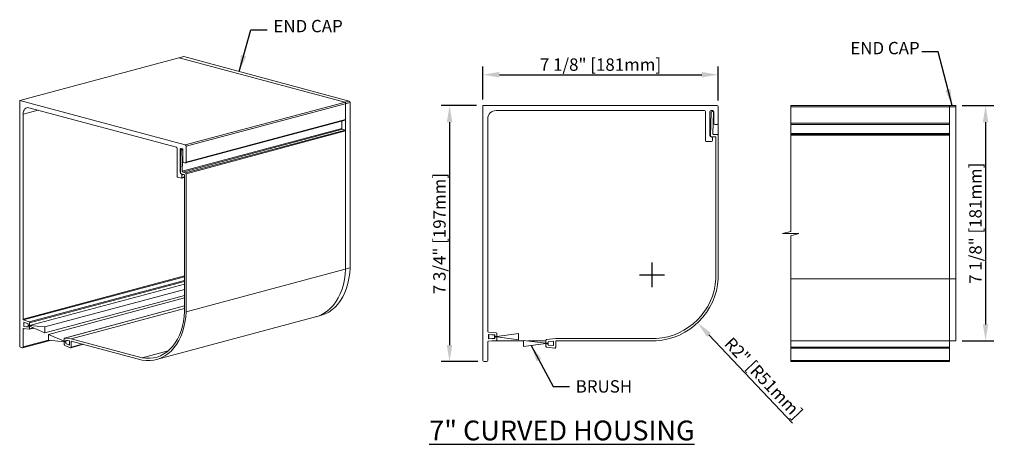
# Model space of a CAD drawing. Units: inches. Extents: x 269739 to 269902, y -310248 to -309354.
# Drawn here: x 269847 to 269876, y -309368 to -309356 of the extents above; entities that cross this region are included whole.
import ezdxf

# ---------------------------------------------------------------- set-up
doc = ezdxf.new("R2010")
doc.units = ezdxf.units.IN
doc.header["$MEASUREMENT"] = 0
doc.header["$PDMODE"] = 35
doc.header["$PDSIZE"] = 0.000315
doc.layers.get('DEFPOINTS').update_dxf_attribs({"linetype": 'CONTINUOUS'})
doc.layers.add('DIMENSIONS', color=12, linetype='CONTINUOUS')
doc.layers.add('OUTLINE', color=3, linetype='CONTINUOUS')
doc.styles.get("Standard").update_dxf_attribs({"font": 'arial.ttf'})
doc.dimstyles.new('3-1', dxfattribs={"dimscale": 4, "dimtxt": 0.09375, "dimasz": 0.125, "dimexe": 0.0625, "dimexo": 0.046875, "dimgap": 0.015625, "dimtad": 1, "dimdec": 1, "dimzin": 0, "dimdsep": 46, "dimtxsty": 'STANDARD', "dimcen": 0.09375, "dimclrt": 2, "dimadec": 0, "dimazin": 0, "dimtfac": 1, "dimtdec": 1, "dimtofl": 0, "dimtmove": 0, "dimatfit": 3, "dimfxl": 1, "dimfrac": 2, "dimtolj": 1, "dimtzin": 0, "dimarcsym": 0})

# ---------------------------------------------------------------- blocks, each defined once
blk = doc.blocks.new('*D74')
at = {"layer": 'DEFPOINTS', "color": 0, "transparency": 16777216}
for p in [(269860.612, -309358.173), (269859.604, -309365.923), (269860.647, -309365.923)]:
    blk.add_point(p, dxfattribs=at)
at = {"layer": 'DIMENSIONS', "color": 0, "lineweight": -2, "transparency": 16777216}
for p, q in [((269860.424, -309358.173), (269859.354, -309358.173)), ((269859.604, -309358.673), (269859.604, -309365.423)), ((269860.459, -309365.923), (269859.354, -309365.923))]:
    blk.add_line(p, q, dxfattribs=at)
at = {"layer": 'DIMENSIONS', "color": 0, "transparency": 16777216}
for points in [[(269859.52, -309358.673), (269859.687, -309358.673), (269859.604, -309358.173)], [(269859.52, -309365.423), (269859.687, -309365.423), (269859.604, -309365.923)]]:
    blk.add_solid(points, dxfattribs=at)
at = {"layer": 'DIMENSIONS', "color": 2, "transparency": 16777216, "insert": (269859.298, -309362.048), "char_height": 0.375, "attachment_point": 5, "rotation": 90}
blk.add_mtext('\\A1;7 3/4" [197mm]', dxfattribs=at)
blk = doc.blocks.new('*D75')
at = {"layer": 'DEFPOINTS', "color": 0, "transparency": 16777216}
for p in [(269867.737, -309357.235), (269860.612, -309358.173), (269867.737, -309358.208)]:
    blk.add_point(p, dxfattribs=at)
at = {"layer": 'DIMENSIONS', "color": 0, "lineweight": -2, "transparency": 16777216}
for p, q in [((269860.612, -309357.985), (269860.612, -309356.985)), ((269867.737, -309358.02), (269867.737, -309356.985)), ((269861.112, -309357.235), (269867.237, -309357.235))]:
    blk.add_line(p, q, dxfattribs=at)
at = {"layer": 'DIMENSIONS', "color": 0, "transparency": 16777216}
for points in [[(269861.112, -309357.152), (269861.112, -309357.318), (269860.612, -309357.235)], [(269867.237, -309357.152), (269867.237, -309357.318), (269867.737, -309357.235)]]:
    blk.add_solid(points, dxfattribs=at)
at = {"layer": 'DIMENSIONS', "color": 2, "transparency": 16777216, "insert": (269864.174, -309356.93), "char_height": 0.375, "attachment_point": 5}
blk.add_mtext('\\A1;7 1/8" [181mm]', dxfattribs=at)
blk = doc.blocks.new('*D76')
at = {"layer": 'DEFPOINTS', "color": 0, "transparency": 16777216}
for p in [(269865.733, -309363.294), (269867.113, -309364.752)]:
    blk.add_point(p, dxfattribs=at)
at = {"layer": 'DIMENSIONS', "color": 0, "lineweight": -2, "transparency": 16777216}
for p, q in [((269865.733, -309363.669), (269865.733, -309362.919)), ((269865.358, -309363.294), (269866.108, -309363.294)), ((269869.984, -309367.785), (269867.457, -309365.115))]:
    blk.add_line(p, q, dxfattribs=at)
at = {"layer": 'DIMENSIONS', "color": 0, "transparency": 16777216}
blk.add_solid([(269867.517, -309365.058), (269867.396, -309365.173), (269867.113, -309364.752)], dxfattribs=at)
at = {"layer": 'DIMENSIONS', "color": 2, "transparency": 16777216, "insert": (269869.112, -309366.424), "char_height": 0.375, "attachment_point": 5, "rotation": 313.425}
blk.add_mtext('\\A1;R2" [R51mm]', dxfattribs=at)
blk = doc.blocks.new('*D82')
at = {"layer": 'DEFPOINTS', "color": 0, "transparency": 16777216}
for p in [(269874.931, -309358.173), (269874.931, -309365.298), (269875.831, -309365.298)]:
    blk.add_point(p, dxfattribs=at)
at = {"layer": 'DIMENSIONS', "color": 0, "lineweight": -2, "transparency": 16777216}
for p, q in [((269875.119, -309358.173), (269876.081, -309358.173)), ((269875.831, -309358.673), (269875.831, -309364.798)), ((269875.119, -309365.298), (269876.081, -309365.298))]:
    blk.add_line(p, q, dxfattribs=at)
at = {"layer": 'DIMENSIONS', "color": 0, "transparency": 16777216}
for points in [[(269875.747, -309358.673), (269875.914, -309358.673), (269875.831, -309358.173)], [(269875.747, -309364.798), (269875.914, -309364.798), (269875.831, -309365.298)]]:
    blk.add_solid(points, dxfattribs=at)
at = {"layer": 'DIMENSIONS', "color": 2, "transparency": 16777216, "insert": (269875.525, -309361.735), "char_height": 0.375, "attachment_point": 5, "rotation": 90}
blk.add_mtext('\\A1;7 1/8" [181mm]', dxfattribs=at)

msp = doc.modelspace()

# ---------------------------------------------------------------- linework, layer by layer
at = {"layer": 'OUTLINE', "linetype": 'Continuous', "lineweight": 15}
for p, q in [((269851.554667, -309356.688995), (269846.590641, -309358.018912)), ((269851.554667, -309356.688995), (269851.420316, -309356.724989)), ((269856.433704, -309358.068131), (269851.420316, -309356.724989)), ((269856.433704, -309358.068131), (269851.420316, -309356.724989)), ((269856.568054, -309358.032137), (269851.554667, -309356.688995)), ((269846.590641, -309358.018912), (269846.590641, -309365.45188)), ((269851.604028, -309359.362054), (269846.590641, -309358.018912)), ((269846.87207, -309358.2369), (269851.336901, -309359.433077)), ((269856.568054, -309358.032137), (269851.604028, -309359.362054)), ((269856.592803, -309358.072488), (269851.628777, -309359.402405)), ((269856.568054, -309358.032137), (269856.433704, -309358.068131)), ((269856.592803, -309358.072488), (269856.458452, -309358.108482)), ((269856.458452, -309363.12562), (269856.458452, -309358.108482)), ((269856.458452, -309358.588277), (269856.458452, -309358.108482)), ((269856.592803, -309363.089626), (269856.592803, -309358.072488)), ((269860.611964, -309358.172896), (269860.611964, -309365.887896)), ((269867.701964, -309358.172896), (269860.611964, -309358.172896)), ((269867.736964, -309358.705896), (269867.736964, -309358.207896)), ((269874.74131, -309358.172896), (269869.93131, -309358.172896)), ((269874.74131, -309358.207896), (269869.93131, -309358.207896)), ((269874.93131, -309358.172896), (269874.74131, -309358.172896)), ((269874.74131, -309358.207896), (269874.74131, -309358.172896)), ((269874.74131, -309358.207896), (269874.74131, -309358.172896)), ((269874.93131, -309358.207896), (269874.74131, -309358.207896)), ((269874.74131, -309363.415402), (269874.74131, -309358.207896)), ((269874.74131, -309358.705896), (269874.74131, -309358.207896)), ((269874.93131, -309358.207896), (269874.93131, -309358.172896)), ((269874.93131, -309363.415402), (269874.93131, -309358.207896)), ((269847.14481, -309358.30997), (269846.695293, -309358.4304)), ((269846.695293, -309364.636036), (269846.695293, -309358.4304)), ((269861.009964, -309358.320896), (269867.324189, -309358.320896)), ((269867.349189, -309358.345896), (269867.349189, -309359.228896)), ((269867.485189, -309359.082896), (269867.485189, -309358.355896)), ((269867.525182, -309358.375119), (269867.502942, -309359.088117)), ((269867.520189, -309358.320896), (269867.575964, -309358.320896)), ((269867.568941, -309358.351472), (269867.550949, -309358.350911)), ((269867.573096, -309359.020117), (269867.593149, -309358.377239)), ((269867.600964, -309358.345896), (269867.600964, -309358.705896)), ((269856.34258, -309358.859967), (269851.512905, -309360.15389)), ((269856.442761, -309358.615454), (269851.613086, -309359.909377)), ((269856.458452, -309358.588277), (269851.628777, -309359.8822)), ((269856.34258, -309358.859967), (269856.347625, -309358.640942)), ((269860.759964, -309365.011995), (269860.759964, -309358.570896)), ((269867.635964, -309358.740896), (269867.701964, -309358.740896)), ((269867.736964, -309359.070896), (269867.736964, -309358.705896)), ((269874.74131, -309358.705896), (269869.93131, -309358.705896)), ((269874.74131, -309358.740896), (269869.93131, -309358.740896)), ((269856.360249, -309358.889538), (269851.530574, -309360.183461)), ((269856.440775, -309358.911111), (269851.611099, -309360.205035)), ((269856.458452, -309358.939934), (269851.628777, -309360.233857)), ((269856.440775, -309358.911111), (269856.360249, -309358.889538)), ((269856.458452, -309363.12562), (269856.458452, -309358.939934)), ((269867.524189, -309359.117896), (269867.520189, -309359.117896)), ((269867.52793, -309359.113896), (269867.643964, -309359.113896)), ((269867.559189, -309359.228896), (269867.559189, -309359.152896)), ((269867.711964, -309359.045896), (269867.598084, -309359.045896)), ((269867.668964, -309359.138896), (269867.668964, -309363.413329)), ((269867.736964, -309363.415402), (269867.736964, -309359.070896)), ((269874.74131, -309359.020117), (269869.93131, -309359.020117)), ((269874.74131, -309359.045896), (269869.93131, -309359.045896)), ((269874.74131, -309359.070896), (269869.93131, -309359.070896)), ((269874.74131, -309363.415402), (269874.74131, -309359.070896)), ((269851.628777, -309359.8822), (269851.628777, -309359.402405)), ((269867.374189, -309359.253896), (269867.534189, -309359.253896)), ((269851.354578, -309359.461899), (269851.354578, -309360.31262)), ((269851.513677, -309359.480438), (269851.450745, -309359.497298)), ((269851.450745, -309360.197721), (269851.450745, -309359.497298)), ((269851.479025, -309359.523395), (269851.463298, -309360.206114)), ((269851.475494, -309359.470208), (269851.514933, -309359.480774)), ((269851.490224, -309359.504731), (269851.529128, -309359.494308)), ((269851.529955, -309359.496189), (269851.497245, -309359.504952)), ((269851.509967, -309359.508901), (269851.497245, -309359.504952)), ((269851.531971, -309359.503006), (269851.509967, -309359.508901)), ((269851.512905, -309360.15389), (269851.527084, -309359.538313)), ((269851.532611, -309359.536832), (269851.527084, -309359.538313)), ((269851.532611, -309359.509596), (269851.532611, -309359.856436)), ((269851.557359, -309359.896787), (269851.604028, -309359.90929)), ((269851.372256, -309360.341442), (269851.485393, -309360.371753)), ((269851.463571, -309360.194285), (269851.450745, -309360.197721)), ((269851.482686, -309360.236146), (269851.475494, -309360.238072)), ((269851.478322, -309360.23883), (269851.475494, -309360.238072)), ((269851.485514, -309360.236903), (269851.478322, -309360.23883)), ((269851.480967, -309360.235685), (269851.563016, -309360.257667)), ((269851.580694, -309360.348016), (269851.491863, -309360.371815)), ((269851.569777, -309360.26131), (269851.503071, -309360.279181)), ((269851.503071, -309360.352403), (269851.503071, -309360.279181)), ((269851.580694, -309360.331607), (269851.503071, -309360.352403)), ((269851.611099, -309360.205035), (269851.530574, -309360.183461)), ((269851.580694, -309360.286489), (269851.580694, -309364.404664)), ((269851.628777, -309364.419544), (269851.628777, -309360.233857)), ((269851.580694, -309363.327183), (269846.695293, -309364.636036)), ((269856.592803, -309363.089626), (269851.628777, -309364.419544)), ((269856.592803, -309363.089626), (269856.458452, -309363.12562)), ((269851.580694, -309363.353227), (269846.708098, -309364.658649)), ((269851.580694, -309363.464992), (269846.876096, -309364.725405)), ((269851.580694, -309363.497389), (269846.891869, -309364.753577)), ((269851.580694, -309363.575007), (269846.891869, -309364.831195)), ((269851.580694, -309363.576934), (269846.891869, -309364.833122)), ((269874.74131, -309363.415402), (269869.93131, -309363.415402)), ((269874.93131, -309363.415402), (269874.74131, -309363.415402)), ((269874.74131, -309365.297896), (269874.74131, -309363.415402)), ((269874.74131, -309365.297896), (269874.74131, -309363.415402)), ((269874.93131, -309365.297896), (269874.93131, -309363.415402)), ((269851.580694, -309363.743692), (269847.355024, -309364.875795)), ((269851.580694, -309363.921929), (269847.355024, -309365.054033)), ((269851.580694, -309363.997067), (269847.46109, -309365.100754)), ((269847.949595, -309365.211081), (269851.580694, -309364.238269)), ((269851.580694, -309364.239184), (269847.95416, -309365.210773)), ((269851.580694, -309364.316861), (269848.150519, -309365.235843)), ((269846.876096, -309364.725405), (269846.708098, -309364.658649)), ((269846.713678, -309364.858827), (269846.713678, -309364.727354)), ((269846.713678, -309364.727354), (269846.843786, -309364.777875)), ((269846.718104, -309364.729072), (269846.715092, -309364.729879)), ((269846.842371, -309364.779226), (269846.715092, -309364.729879)), ((269846.715092, -309364.729879), (269846.715092, -309364.857059)), ((269846.843786, -309364.778847), (269846.842371, -309364.779226)), ((269846.842371, -309364.819861), (269846.842371, -309364.779226)), ((269846.845967, -309364.818898), (269846.842371, -309364.819861)), ((269846.891869, -309364.833122), (269846.842371, -309364.819861)), ((269846.843786, -309364.777875), (269846.843786, -309364.818313)), ((269846.843786, -309364.818313), (269846.891869, -309364.831195)), ((269846.891869, -309364.831195), (269846.891869, -309364.753577)), ((269855.695362, -309364.532355), (269850.731336, -309365.862272)), ((269855.695362, -309364.532355), (269855.561012, -309364.568349)), ((269846.738419, -309364.92874), (269846.695293, -309364.940294)), ((269846.695293, -309365.479917), (269846.695293, -309364.940294)), ((269846.708098, -309364.924542), (269846.876096, -309364.947803)), ((269846.718431, -309364.857554), (269846.713678, -309364.858827)), ((269846.843786, -309364.87802), (269846.713678, -309364.858827)), ((269846.715092, -309364.857059), (269846.842371, -309364.875912)), ((269846.842371, -309364.875912), (269846.842371, -309364.835276)), ((269846.842371, -309364.835276), (269846.891869, -309364.848537)), ((269846.843786, -309364.875533), (269846.842371, -309364.875912)), ((269846.847382, -309364.836619), (269846.843786, -309364.837582)), ((269846.891869, -309364.850464), (269846.843786, -309364.837582)), ((269846.843786, -309364.837582), (269846.843786, -309364.87802)), ((269847.026713, -309364.908366), (269846.880661, -309364.947495)), ((269847.355024, -309364.875795), (269846.891869, -309364.833122)), ((269846.891869, -309364.848537), (269847.355024, -309365.054033)), ((269846.894577, -309364.849739), (269846.891869, -309364.850464)), ((269846.891869, -309364.928082), (269846.891869, -309364.850464)), ((269847.003653, -309364.898134), (269846.891869, -309364.928082)), ((269847.355024, -309365.054033), (269847.355024, -309364.875795)), ((269847.46109, -309365.100754), (269847.46109, -309365.278991)), ((269847.938387, -309365.310038), (269847.46109, -309365.100754)), ((269861.015658, -309365.054478), (269860.778073, -309365.031906)), ((269860.785964, -309365.101665), (269860.969964, -309365.117924)), ((269860.785964, -309365.238127), (269860.785964, -309365.101665)), ((269860.787964, -309365.103894), (269860.787964, -309365.235899)), ((269860.967964, -309365.119719), (269860.787964, -309365.103894)), ((269860.967964, -309365.161896), (269860.967964, -309365.119719)), ((269860.969964, -309365.117924), (269860.969964, -309365.159896)), ((269861.692964, -309365.077396), (269861.037964, -309365.161896)), ((269861.037964, -309365.159896), (269861.037964, -309365.079333)), ((269861.692964, -309365.262396), (269861.692964, -309365.077396)), ((269847.51238, -309365.283984), (269846.679602, -309365.507095)), ((269847.46109, -309365.274752), (269846.695293, -309365.479917)), ((269847.46109, -309365.278991), (269847.938387, -309365.325453)), ((269847.938387, -309365.230493), (269847.938387, -309365.308111)), ((269847.938387, -309365.308111), (269847.98647, -309365.320994)), ((269847.941983, -309365.309075), (269847.938387, -309365.310038)), ((269847.987884, -309365.323299), (269847.938387, -309365.310038)), ((269847.938387, -309365.325453), (269847.987884, -309365.338714)), ((269847.941983, -309365.326417), (269847.938387, -309365.32738)), ((269847.98647, -309365.340262), (269847.938387, -309365.32738)), ((269847.938387, -309365.32738), (269847.938387, -309365.404999)), ((269848.150519, -309365.235843), (269847.95416, -309365.210773)), ((269847.98647, -309365.320994), (269847.98647, -309365.280556)), ((269847.98647, -309365.280556), (269848.102436, -309365.29596)), ((269847.987884, -309365.320615), (269847.98647, -309365.320994)), ((269847.987884, -309365.339884), (269847.98647, -309365.340262)), ((269847.98647, -309365.3807), (269847.98647, -309365.340262)), ((269847.989333, -309365.379933), (269847.98647, -309365.3807)), ((269848.102436, -309365.427433), (269847.98647, -309365.3807)), ((269847.992676, -309365.28138), (269847.987884, -309365.282664)), ((269848.101021, -309365.297728), (269847.987884, -309365.282664)), ((269847.987884, -309365.282664), (269847.987884, -309365.323299)), ((269847.987884, -309365.338714), (269847.987884, -309365.37935)), ((269847.987884, -309365.37935), (269848.101021, -309365.424907)), ((269848.102436, -309365.297349), (269848.101021, -309365.297728)), ((269848.101021, -309365.424907), (269848.101021, -309365.297728)), ((269848.102436, -309365.29596), (269848.102436, -309365.427433)), ((269848.526631, -309365.402121), (269848.139311, -309365.505889)), ((269850.297733, -309365.811105), (269848.150519, -309365.235843)), ((269848.150519, -309365.486476), (269848.150519, -309365.301357)), ((269848.150519, -309365.301357), (269850.299228, -309365.87702)), ((269848.496006, -309365.393917), (269848.150519, -309365.486476)), ((269860.759964, -309365.887896), (269860.759964, -309365.327797)), ((269860.778073, -309365.307887), (269861.015658, -309365.285314)), ((269860.969964, -309365.221868), (269860.785964, -309365.238127)), ((269860.787964, -309365.235899), (269860.967964, -309365.220074)), ((269860.883227, -309365.297896), (269861.842964, -309365.297896)), ((269861.037964, -309365.161896), (269860.967964, -309365.161896)), ((269860.967964, -309365.177896), (269861.037964, -309365.177896)), ((269860.967964, -309365.220074), (269860.967964, -309365.177896)), ((269860.969964, -309365.159896), (269861.037964, -309365.159896)), ((269860.969964, -309365.179896), (269860.969964, -309365.221868)), ((269861.037964, -309365.179896), (269860.969964, -309365.179896)), ((269861.037964, -309365.177896), (269861.692964, -309365.262396)), ((269861.037964, -309365.26046), (269861.037964, -309365.179896)), ((269861.842964, -309365.281396), (269861.842964, -309365.466396)), ((269862.517964, -309365.365896), (269861.842964, -309365.281396)), ((269861.842964, -309365.466396), (269862.517964, -309365.381896)), ((269861.974769, -309365.297896), (269862.517964, -309365.297896)), ((269862.517964, -309365.283333), (269862.517964, -309365.363896)), ((269862.517964, -309365.363896), (269862.585964, -309365.363896)), ((269862.587964, -309365.365896), (269862.517964, -309365.365896)), ((269862.517964, -309365.381896), (269862.587964, -309365.381896)), ((269862.517964, -309365.383896), (269862.517964, -309365.46446)), ((269862.585964, -309365.383896), (269862.517964, -309365.383896)), ((269862.817964, -309365.229896), (269862.54027, -309365.258478)), ((269862.585964, -309365.321924), (269862.749964, -309365.305665)), ((269862.585964, -309365.363896), (269862.585964, -309365.321924)), ((269862.585964, -309365.425868), (269862.585964, -309365.383896)), ((269862.747964, -309365.307894), (269862.587964, -309365.323719)), ((269862.587964, -309365.323719), (269862.587964, -309365.365896)), ((269862.587964, -309365.381896), (269862.587964, -309365.424074)), ((269862.747964, -309365.439899), (269862.747964, -309365.307894)), ((269862.749964, -309365.305665), (269862.749964, -309365.442127)), ((269865.854584, -309365.229896), (269862.817964, -309365.229896)), ((269862.817964, -309365.297896), (269865.856698, -309365.297896)), ((269862.817964, -309365.49004), (269862.817964, -309365.297896)), ((269874.74131, -309365.297896), (269869.93131, -309365.297896)), ((269874.93131, -309365.297896), (269874.74131, -309365.297896)), ((269874.74131, -309365.49004), (269874.74131, -309365.297896)), ((269846.61539, -309365.492231), (269846.670544, -309365.507007)), ((269847.95416, -309365.43317), (269848.130936, -309365.505176)), ((269848.102436, -309365.424528), (269848.101021, -309365.424907)), ((269851.081283, -309365.601183), (269850.297733, -309365.811105)), ((269862.54027, -309365.489314), (269862.79027, -309365.514894)), ((269862.749964, -309365.442127), (269862.585964, -309365.425868)), ((269862.587964, -309365.424074), (269862.747964, -309365.439899)), ((269874.74131, -309365.49004), (269869.93131, -309365.49004)), ((269874.74131, -309365.51504), (269869.93131, -309365.51504)), ((269874.74131, -309365.51504), (269874.74131, -309365.49004)), ((269874.74131, -309365.887896), (269874.74131, -309365.51504)), ((269860.646964, -309365.922896), (269860.724964, -309365.922896)), ((269874.74131, -309365.887896), (269869.93131, -309365.887896)), ((269874.74131, -309365.922896), (269869.93131, -309365.922896)), ((269874.74131, -309365.922896), (269874.74131, -309365.887896))]:
    msp.add_line(p, q, dxfattribs=at)
at = {"layer": 'OUTLINE', "linetype": 'Continuous', "lineweight": 15, "flags": 128}
for points in [[(269846.695293, -309358.4304), (269846.69869, -309358.384321), (269846.708749, -309358.341832), (269846.725085, -309358.304567), (269846.74707, -309358.273957), (269846.773858, -309358.25118), (269846.80442, -309358.23711), (269846.837582, -309358.232288), (269846.87207, -309358.2369)], [(269851.450745, -309359.497298), (269851.45122, -309359.490847), (269851.452629, -309359.484898), (269851.454916, -309359.479681), (269851.457994, -309359.475396), (269851.461744, -309359.472207), (269851.466023, -309359.470237), (269851.470665, -309359.469562), (269851.475494, -309359.470208)], [(269851.497245, -309359.504952), (269851.493787, -309359.504342), (269851.490441, -309359.504675), (269851.487335, -309359.505938), (269851.484589, -309359.508082), (269851.482309, -309359.511026), (269851.48058, -309359.514656), (269851.479472, -309359.518832), (269851.479025, -309359.523395)], [(269851.604028, -309359.90929), (269851.608857, -309359.909936), (269851.613499, -309359.909261), (269851.617778, -309359.907291), (269851.621528, -309359.904102), (269851.624606, -309359.899817), (269851.626893, -309359.8946), (269851.628302, -309359.888651), (269851.628777, -309359.8822)], [(269851.485393, -309360.371753), (269851.488842, -309360.372214), (269851.492158, -309360.371732), (269851.495214, -309360.370325), (269851.497893, -309360.368047), (269851.500092, -309360.364986), (269851.501725, -309360.36126), (269851.502731, -309360.357011), (269851.503071, -309360.352403)], [(269855.561012, -309364.568349), (269855.597555, -309364.557754), (269855.706709, -309364.516051), (269855.811035, -309364.460652), (269855.909776, -309364.391961), (269856.002215, -309364.310475), (269856.08768, -309364.216786), (269856.165553, -309364.111574), (269856.235266, -309363.995603), (269856.296316, -309363.869714), (269856.348257, -309363.734821), (269856.390714, -309363.591903), (269856.423378, -309363.441998), (269856.446012, -309363.286194), (269856.458452, -309363.12562)], [(269855.561012, -309364.568349), (269855.597555, -309364.557754), (269855.706709, -309364.516051), (269855.811035, -309364.460652), (269855.909776, -309364.391961), (269856.002215, -309364.310475), (269856.08768, -309364.216786), (269856.165553, -309364.111574), (269856.235266, -309363.995603), (269856.296316, -309363.869714), (269856.348257, -309363.734821), (269856.390714, -309363.591903), (269856.423378, -309363.441998), (269856.446012, -309363.286194), (269856.458452, -309363.12562)], [(269855.695362, -309364.532355), (269855.731905, -309364.521761), (269855.841059, -309364.480057), (269855.945386, -309364.424658), (269856.044126, -309364.355967), (269856.136565, -309364.274481), (269856.222031, -309364.180792), (269856.299903, -309364.07558), (269856.369617, -309363.959609), (269856.430666, -309363.83372), (269856.482607, -309363.698827), (269856.525064, -309363.555909), (269856.557728, -309363.406004), (269856.580363, -309363.2502), (269856.592803, -309363.089626)], [(269851.580694, -309364.404664), (269851.568578, -309364.559525), (269851.546644, -309364.709779), (269851.515049, -309364.854341), (269851.474023, -309364.992163), (269851.423863, -309365.122249), (269851.364931, -309365.243657), (269851.297655, -309365.355508), (269851.22252, -309365.456993), (269851.140071, -309365.547377), (269851.050905, -309365.626007), (269850.955665, -309365.692313), (269850.855043, -309365.745816), (269850.749766, -309365.786127), (269850.640596, -309365.812957), (269850.528322, -309365.82611), (269850.413759, -309365.825491), (269850.297733, -309365.811105)], [(269850.299228, -309365.87702), (269850.41951, -309365.892101), (269850.538284, -309365.892891), (269850.654689, -309365.879384), (269850.76788, -309365.851678), (269850.877034, -309365.809974), (269850.98136, -309365.754576), (269851.080101, -309365.685884), (269851.17254, -309365.604398), (269851.258005, -309365.510709), (269851.335877, -309365.405497), (269851.405591, -309365.289526), (269851.46664, -309365.163637), (269851.518582, -309365.028744), (269851.561039, -309364.885827), (269851.593703, -309364.735922), (269851.616337, -309364.580117), (269851.628777, -309364.419544)], [(269846.695293, -309364.940294), (269846.695533, -309364.936823), (269846.696245, -309364.933598), (269846.697405, -309364.93073), (269846.698973, -309364.928315), (269846.700896, -309364.926435), (269846.703109, -309364.925154), (269846.705537, -309364.924516), (269846.708098, -309364.924542)], [(269846.876096, -309364.947803), (269846.87926, -309364.947779), (269846.882255, -309364.946941), (269846.884981, -309364.945316), (269846.887347, -309364.942959), (269846.889275, -309364.939947), (269846.8907, -309364.936383), (269846.891574, -309364.932383), (269846.891869, -309364.928082)], [(269847.95416, -309365.210773), (269847.950996, -309365.210797), (269847.948001, -309365.211635), (269847.945275, -309365.21326), (269847.942908, -309365.215617), (269847.940981, -309365.218628), (269847.939556, -309365.222193), (269847.938682, -309365.226192), (269847.938387, -309365.230493)], [(269846.670544, -309365.507007), (269846.675373, -309365.507653), (269846.680015, -309365.506978), (269846.684294, -309365.505008), (269846.688044, -309365.501819), (269846.691122, -309365.497534), (269846.693409, -309365.492317), (269846.694818, -309365.486369), (269846.695293, -309365.479917)], [(269848.130936, -309365.505176), (269848.134639, -309365.506183), (269848.138263, -309365.506118), (269848.141649, -309365.504984), (269848.144648, -309365.502829), (269848.14713, -309365.49975), (269848.148985, -309365.49588), (269848.150131, -309365.49139), (269848.150519, -309365.486476)]]:
    msp.add_lwpolyline(points, dxfattribs=at)
at = {"layer": 'OUTLINE', "linetype": 'Continuous', "lineweight": 15}
msp.add_lwpolyline([(269869.93131, -309358.172896), (269869.93131, -309361.980909), (269869.68131, -309362.047896), (269869.93131, -309362.047896), (269870.18131, -309362.047896), (269869.93131, -309362.114883), (269869.93131, -309365.922896)], dxfattribs=at)
for centre, radius, start, end in [((269856.417142, -309358.106054), 0.041382, 356.6364772, 66.4081483), ((269856.417142, -309358.106054), 0.041382, 356.6364772, 66.4081483), ((269856.551492, -309358.07006), 0.041382, 356.6364772, 66.4081483), ((269867.701964, -309358.207896), 0.035, 0, 90), ((269867.701964, -309358.207896), 0.035, 0, 90), ((269861.009964, -309358.570896), 0.25, 90, 180), ((269867.324189, -309358.345896), 0.025, 0, 90), ((269867.520189, -309358.355896), 0.035, 90, 180), ((269867.55017, -309358.375898), 0.025, 88.2133762, 178.2133762), ((269867.568161, -309358.37646), 0.025, 358.2133762, 88.2133762), ((269867.575964, -309358.345896), 0.025, 0, 90), ((269856.372213, -309358.862325), 0.029726, 175.4501019, 246.2680699), ((269856.432396, -309358.591351), 0.026237, 293.2694188, 6.7290886), ((269867.635964, -309358.705896), 0.035, 180, 270), ((269867.701964, -309358.705896), 0.035, 270, 0), ((269856.428945, -309358.938199), 0.029558, 356.6364772, 66.4081483), ((269867.520189, -309359.082896), 0.035, 180, 270), ((269867.52793, -309359.088896), 0.025, 178.2133762, 270), ((269867.524189, -309359.152896), 0.035, 0, 90), ((269867.598084, -309359.020896), 0.025, 178.2133762, 270), ((269867.643964, -309359.138896), 0.025, 0, 90), ((269867.711964, -309359.070896), 0.025, 0, 90), ((269851.325071, -309359.460165), 0.029558, 356.6364772, 66.4081483), ((269851.587467, -309359.399977), 0.041382, 356.6364772, 66.4081483), ((269867.374189, -309359.228896), 0.025, 180, 270), ((269867.534189, -309359.228896), 0.025, 270, 0), ((269851.49709, -309359.536083), 0.030077, 355.7479584, 64.6522858), ((269851.503103, -309359.507862), 0.029558, 356.6364772, 66.4081483), ((269851.573921, -309359.858864), 0.041382, 176.6364772, 246.4081483), ((269851.384086, -309360.314354), 0.029558, 176.6364772, 246.4081483), ((269851.492055, -309360.200149), 0.041382, 176.6364772, 246.4081483), ((269851.492931, -309360.208473), 0.029726, 175.4501019, 246.2680699), ((269851.46176, -309360.276753), 0.041382, 356.6364772, 66.4081483), ((269851.542538, -309360.156248), 0.029726, 175.4501019, 246.2680699), ((269851.551186, -309360.284755), 0.029558, 356.6364772, 66.4081483), ((269851.59927, -309360.232123), 0.029558, 356.6364772, 66.4081483), ((269865.733072, -309363.294149), 1.939557, 273.5918868, 356.4771292), ((269865.733072, -309363.294149), 2.007557, 273.5305109, 356.537325), ((269846.719772, -309364.637107), 0.024502, 177.4953441, 241.5458189), ((269846.861122, -309364.75229), 0.030774, 357.6036704, 60.8836543), ((269860.779964, -309365.011995), 0.02, 180, 264.5726568), ((269861.012964, -309365.079333), 0.025, 0, 83.8137697), ((269847.969133, -309365.406285), 0.030774, 177.6036704, 240.8836543), ((269860.779964, -309365.327797), 0.02, 95.4273432, 180), ((269861.012964, -309365.26046), 0.025, 276.1862303, 0), ((269862.542964, -309365.283333), 0.025, 96.1862303, 180), ((269846.631952, -309365.454308), 0.041382, 176.6364772, 246.4081483), ((269862.542964, -309365.46446), 0.025, 180, 263.8137697), ((269862.792964, -309365.49004), 0.025, 263.8137697, 0), ((269860.646964, -309365.887896), 0.035, 180, 270), ((269860.724964, -309365.887896), 0.035, 270, 0)]:
    msp.add_arc(centre, radius, start, end, dxfattribs=at)

# ---------------------------------------------------------------- texts
at = {"layer": 'DIMENSIONS', "color": 2}
for s, insert, char_height, width, attachment_point in [('END CAP', (269854.271339, -309356.067612), 0.375, 78.40688309, 7), ('END CAP', (269873.835504, -309356.733931), 0.375, 78.40688309, 9), ('BRUSH', (269863.422872, -309366.489086), 0.375, 78.40688309, 1), ('{\\L7" CURVED HOUSING}', (269863.004979, -309368.010632), 0.6, 11.67336537, 5)]:
    msp.add_mtext(s, dxfattribs=dict(at, insert=insert, char_height=char_height, width=width, attachment_point=attachment_point))

# ---------------------------------------------------------------- dimensions: what is measured, and where the dimension line sits
at = {"layer": 'DIMENSIONS'}
dim = msp.add_linear_dim(base=(269867.736964, -309357.23513), p1=(269860.611964, -309358.172896), p2=(269867.736964, -309358.207896), dimstyle='3-1', override={"dimdec": 5, "dimlunit": 5, "dimpost": '"'}, dxfattribs=at)
dim.commit()
dim.dimension.update_dxf_attribs({"geometry": '*D75', "text_midpoint": (269864.174464, -309356.929878)})
for base, p1, p2, picture, middle in [((269859.60358, -309365.922896), (269860.611964, -309358.172896), (269860.646964, -309365.922896), '*D74', (269859.298327, -309362.047896)), ((269875.830701, -309365.297896), (269874.93131, -309358.172896), (269874.93131, -309365.297896), '*D82', (269875.525449, -309361.735396))]:
    dim = msp.add_linear_dim(base=base, p1=p1, p2=p2, angle=90, dimstyle='3-1', override={"dimdec": 5, "dimlunit": 5, "dimpost": '"'}, dxfattribs=at)
    dim.commit()
    dim.dimension.update_dxf_attribs({"geometry": picture, "text_midpoint": middle})
dim = msp.add_radius_dim(center=(269865.733072, -309363.294149), mpoint=(269867.113076, -309364.752188), dimstyle='3-1', override={"dimdec": 5, "dimlunit": 5, "dimpost": '"'}, dxfattribs=at)
dim.commit()
dim.dimension.update_dxf_attribs({"geometry": '*D76', "text_midpoint": (269869.111977, -309366.423591)})

# ---------------------------------------------------------------- leaders
at = {"layer": 'DIMENSIONS', "annotation_type": 0, "has_hookline": 1}
for points, override, hookline_direction, text_width in [([(269853.235488, -309357.139306), (269853.583839, -309355.880112), (269854.083839, -309355.880112)], {"dimgap": 0.046875, "dimtad": 0}, 0, 2.26458), ([(269874.81618, -309358.172896), (269874.398004, -309356.546431), (269873.898004, -309356.546431)], {"dimgap": 0.015625, "dimtad": 0}, 1, 2.26458), ([(269862.075704, -309365.437261), (269862.735372, -309366.676586), (269863.235372, -309366.676586)], {"dimgap": 0.046875, "dimtad": 0}, 0, 1.75324)]:
    msp.add_leader(points, dimstyle='3-1', override=override, dxfattribs=dict(at, hookline_direction=hookline_direction, text_width=text_width))

doc.saveas('drawing.dxf')
